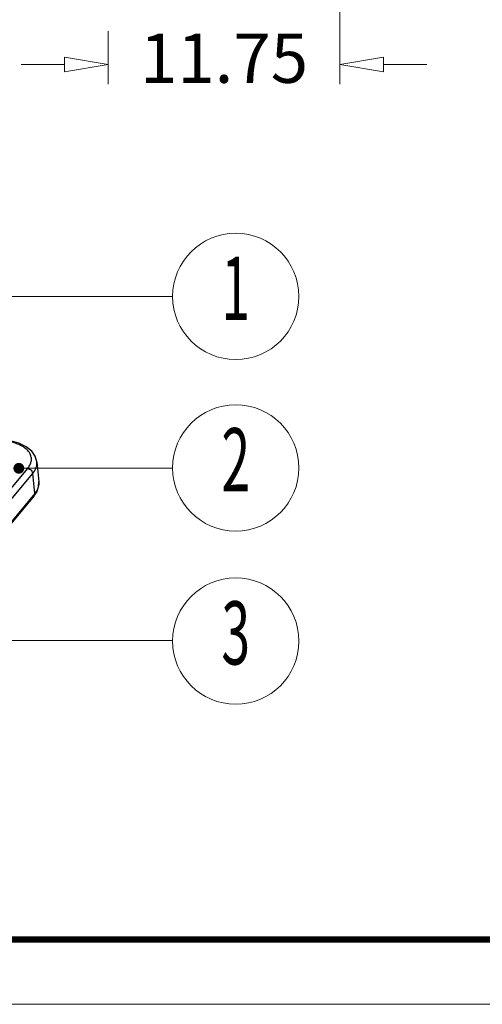
# Model space of a CAD drawing. Units: millimetres. Extents: x 3365 to 3555, y 66 to 198.
# Drawn here: x 3467 to 3490, y 66 to 116 of the extents above; entities that cross this region are included whole.
import ezdxf
from ezdxf.enums import TextEntityAlignment as Align

# ---------------------------------------------------------------- set-up
doc = ezdxf.new("R2010")
doc.units = ezdxf.units.MM
doc.layers.add('dim', color=3, linetype='Continuous', lineweight=9)
doc.layers.add('from', color=7, linetype='Continuous', lineweight=13)
doc.styles.add('BOM', font='txt.shx', dxfattribs={"bigfont": 'gbcbig.shx'})
doc.styles.add('FFS', font='SIMFANG.TTF', dxfattribs={"width": 0.9})
doc.styles.add('宋体', font='SimSun.ttf')
doc.dimstyles.new('YanXiu', dxfattribs={"dimtxt": 2.5, "dimasz": 2.2, "dimexe": 1, "dimexo": 0.6, "dimgap": 0.66, "dimtad": 0, "dimzin": 9, "dimdsep": 46, "dimtxsty": 'FFS', "dimblk": 'CLOSEDBLANK', "dimcen": 0, "dimclrd": 256, "dimclre": 131, "dimclrt": 42, "dimazin": 0, "dimtfac": 1, "dimtofl": 0, "dimtmove": 0, "dimatfit": 3, "dimldrblk": 'CLOSEDBLANK', "dimfxl": 0, "dimlwd": 5, "dimlwe": 5, "dimarcsym": 0})

# ---------------------------------------------------------------- blocks, each defined once
blk = doc.blocks.new('TK-D')
at = {"layer": 'from'}
blk.add_lwpolyline([(-594.5, -413.12), (594.5, -413.12), (594.5, 413.12), (-594.5, 413.12)], close=True, dxfattribs=at)
at = {"layer": 'from', "const_width": 2.05}
blk.add_lwpolyline([(-574.01, -392.63), (-574.01, 392.63), (574.01, 392.63), (574.01, -392.63), (-574.01, -392.63)], dxfattribs=at)
at = {"layer": 'from', "color": 6, "style": '宋体', "width": 0.7}
blk.add_attdef('40004', text='', height=8.32, dxfattribs=at).set_placement((430.84, -344.43), align=Align.MIDDLE)
blk = doc.blocks.new('yx_bom3')
at = {"layer": 'from'}
blk.add_circle((0, 0), 1, dxfattribs=at)
at = {"layer": 'from', "color": 4, "style": 'BOM', "width": 0.6}
blk.add_attdef('ITEM', text='', height=1, dxfattribs=at).set_placement((0, 0), align=Align.MIDDLE)
blk = doc.blocks.new('_ClosedBlank')
at = {"color": 0, "linetype": 'ByBlock', "lineweight": -2}
for p, q in [((-1, 0.167), (0, 0)), ((-1, 0.167), (-1, -0.167)), ((0, 0), (-1, -0.167))]:
    blk.add_line(p, q, dxfattribs=at)
blk = doc.blocks.new('*u6')
at = {"color": 7, "linetype": 'Continuous'}
for p, q in [((28.097, 2.88, 0), (28.271, 1.144, 0)), ((5.07, -24.249, 0), (27.292, 2.317, 0)), ((5.51, -24.702, 0), (27.732, 1.864, 0)), ((27.906, 0.129, 0), (27.732, 1.864, 0)), ((27.906, 0.129, 0), (5.67, -26.455, 0)), ((27.838, -0.113, 0), (5.601, -26.698, 0))]:
    blk.add_line(p, q, dxfattribs=at)
at = {"color": 7, "linetype": 'Continuous', "elevation": 0}
for points in [[(28.097, 2.878), (27.956, 3.372), (27.643, 3.818), (27.161, 4.205), (26.526, 4.512), (25.914, 4.692)], [(27.838, -0.113), (28.079, 0.24), (28.246, 0.691), (28.271, 1.144)]]:
    blk.add_lwpolyline(points, dxfattribs=at)
at = {"color": 7, "linetype": 'Continuous'}
for points, start_tangent, end_tangent in [([(27.292, 2.317, 0), (27.535, 2.709, 0), (27.621, 3.111, 0), (27.543, 3.503, 0), (27.305, 3.867, 0), (26.92, 4.186, 0), (26.403, 4.447, 0), (25.889, 4.61, 0)], (0.641425, 0.767186), (-0.970331, 0.24178)), ([(27.732, 1.864, 0), (28.006, 2.308, 0), (28.102, 2.76, 0), (28.096, 2.879, 0)], (0.64086, 0.767658), (-0.101674, 0.994818)), ([(27.292, 2.317, 0), (27.449, 2.26, 0), (27.588, 2.154, 0), (27.687, 2.015, 0), (27.732, 1.864, 0)], (0.984055, -0.177864), (0.095299, -0.995449)), ([(28.271, 1.144, 0), (28.276, 1.026, 0), (28.181, 0.573, 0), (27.906, 0.129, 0)], (0.101951, -0.994789), (-0.640782, -0.767723)), ([(27.838, -0.113, 0), (27.887, -0.028, 0), (27.906, 0.129, 0)], (0.639008, 0.7692), (-0.095299, 0.995449))]:
    blk.add_spline(points, degree=3, dxfattribs=dict(at, start_tangent=start_tangent, end_tangent=end_tangent))
blk = doc.blocks.new('*D20')
at = {"layer": 'Defpoints', "color": 0}
for p in [(3482.859, 118.346, 0), (3471.109, 115.621, 0), (3482.859, 113.323)]:
    blk.add_point(p, dxfattribs=at)
at = {"layer": 'dim', "color": 131, "lineweight": 5}
for p, q in [((3482.859, 117.746), (3482.859, 112.323)), ((3471.109, 115.021), (3471.109, 112.323))]:
    blk.add_line(p, q, dxfattribs=at)
at = {"layer": 'dim', "lineweight": 5}
for p, q in [((3468.909, 113.323), (3466.709, 113.323)), ((3485.059, 113.323), (3487.259, 113.323))]:
    blk.add_line(p, q, dxfattribs=at)
at = {"layer": 'dim', "lineweight": 5, "xscale": 2.2, "yscale": 2.2, "zscale": 2.2}
blk.add_blockref('_ClosedBlank', (3471.109, 113.323), dxfattribs=at)
at = {"layer": 'dim', "lineweight": 5, "xscale": 2.2, "yscale": 2.2, "zscale": 2.2, "rotation": 180}
blk.add_blockref('_ClosedBlank', (3482.859, 113.323), dxfattribs=at)
at = {"layer": 'dim', "color": 42, "insert": (3476.984, 113.323), "char_height": 2.5, "attachment_point": 5, "style": 'FFS'}
blk.add_mtext('11.75', dxfattribs=at)

msp = doc.modelspace()

# ---------------------------------------------------------------- block references
for name, p, xscale, yscale, zscale in [('TK-D', (3459.81, 131.837), 0.1600687995554892, 0.1600687995558685, 0.1600687995556657), ('*u6', (3451.209, 91.519), 0.5799999999999272, 0.5799999999999983, 0.58)]:
    msp.add_blockref(name, p, dxfattribs=dict(xscale=xscale, yscale=yscale, zscale=zscale))
at = {"layer": 'from', "xscale": 3.200000000000045, "yscale": 3.199999999999996, "zscale": 3.2}
for p, values in [((3477.579, 101.574), {'ITEM': '1'}), ((3477.579, 92.888), {'ITEM': '2'}), ((3477.579, 84.112), {'ITEM': '3'})]:
    msp.add_blockref('yx_bom3', p, dxfattribs=at).add_auto_attribs(values)

# ---------------------------------------------------------------- dimensions: what is measured, and where the dimension line sits
at = {"layer": 'dim'}
dim = msp.add_linear_dim(base=(3482.859, 113.323, 0), p1=(3471.109, 115.621, 0), p2=(3482.859, 118.346, 0), dimstyle='YanXiu', dxfattribs=at)
dim.commit()
dim.dimension.update_dxf_attribs({"geometry": '*D20', "text_midpoint": (3476.984, 113.323, 0)})

# ---------------------------------------------------------------- leaders
at = {"layer": 'dim', "color": 4}
for points in [[(3464.423, 101.574), (3474.379, 101.574)], [(3466.59, 92.868), (3474.379, 92.87)], [(3464.476, 84.139), (3474.379, 84.139)]]:
    msp.add_leader(points, dimstyle='YanXiu', override={"dimclrd": 4, "dimldrblk": 'DotSmall'}, dxfattribs=at)

doc.saveas('drawing.dxf')
